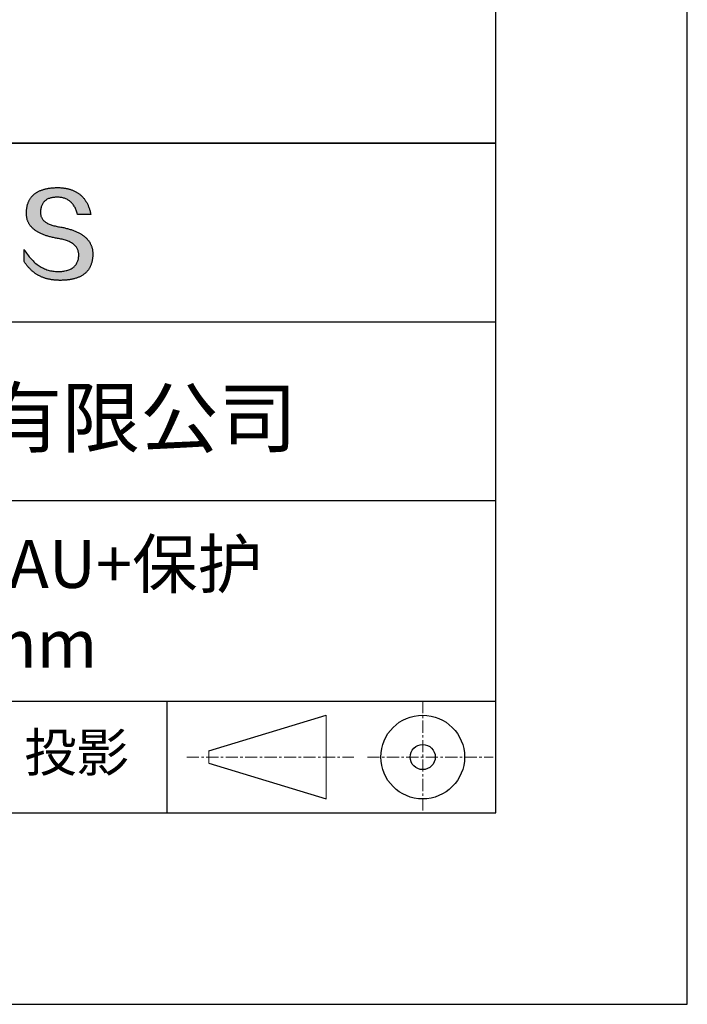
# Model space of a CAD drawing. Units: millimetres. Extents: x 62 to 359, y -13 to 197.
# Drawn here: x 324 to 359, y -13 to 39 of the extents above; entities that cross this region are included whole.
import ezdxf

# ---------------------------------------------------------------- set-up
doc = ezdxf.new("R2010")
doc.units = ezdxf.units.MM
doc.linetypes.add('CENTER', pattern=[10.16, 6.35, -1.27, 1.27, -1.27])
for name, color, linetype in [('1轮廓实线层', 7, 'Continuous'), ('6文字层', 3, 'Continuous'), ('细实线层', 7, 'Continuous')]:
    doc.layers.add(name, color=color, linetype=linetype)
doc.layers.add('3中心线层', color=1, linetype='CENTER', lineweight=9)
doc.layers.add('粗实线层', color=7, linetype='Continuous', lineweight=25)

# ---------------------------------------------------------------- blocks, each defined once
blk = doc.blocks.new('*X8')
at = {"layer": '粗实线层'}
for p, q in [((138.5, -95), (138.5, 95)), ((-138.5, -95), (138.5, -95))]:
    blk.add_line(p, q, dxfattribs=at)
at = {"layer": '细实线层'}
for p, q in [((148.5, -105), (148.5, 105)), ((-148.5, -105), (148.5, -105))]:
    blk.add_line(p, q, dxfattribs=at)

msp = doc.modelspace()

# ---------------------------------------------------------------- hatches: boundary and pattern name
msp.add_hatch(color=256).paths.add_polyline_path([(327.863, 26.949), (327.852, 26.979), (327.84, 27.009), (327.827, 27.038), (327.814, 27.067), (327.799, 27.095), (327.784, 27.123), (327.768, 27.151), (327.751, 27.178), (327.733, 27.204), (327.714, 27.231), (327.694, 27.257), (327.673, 27.282), (327.652, 27.307), (327.63, 27.332), (327.607, 27.357), (327.583, 27.38), (327.558, 27.404), (327.532, 27.427), (327.505, 27.45), (327.478, 27.472), (327.45, 27.494), (327.42, 27.516), (327.39, 27.537), (327.359, 27.557), (327.328, 27.578), (327.295, 27.598), (327.261, 27.617), (327.227, 27.636), (327.192, 27.655), (327.156, 27.673), (327.119, 27.691), (327.081, 27.708), (327.042, 27.725), (327.002, 27.742), (326.962, 27.758), (326.921, 27.774), (326.878, 27.79), (326.835, 27.805), (326.791, 27.819), (326.747, 27.833), (326.701, 27.847), (326.655, 27.861), (326.607, 27.874), (326.559, 27.886), (326.51, 27.898), (326.46, 27.91), (326.409, 27.922), (326.357, 27.933), (326.305, 27.943), (326.251, 27.953), (326.197, 27.963), (326.133, 27.973), (326.071, 27.984), (326.012, 27.996), (325.954, 28.009), (325.899, 28.022), (325.845, 28.037), (325.794, 28.053), (325.745, 28.069), (325.698, 28.087), (325.653, 28.105), (325.61, 28.125), (325.57, 28.145), (325.531, 28.166), (325.495, 28.189), (325.46, 28.212), (325.428, 28.236), (325.398, 28.261), (325.37, 28.287), (325.344, 28.314), (325.32, 28.342), (325.299, 28.37), (325.279, 28.4), (325.261, 28.431), (325.246, 28.462), (325.233, 28.495), (325.222, 28.528), (325.213, 28.563), (325.206, 28.598), (325.201, 28.634), (325.198, 28.672), (325.198, 28.71), (325.199, 28.749), (325.201, 28.796), (325.205, 28.841), (325.21, 28.885), (325.217, 28.928), (325.226, 28.969), (325.236, 29.009), (325.248, 29.047), (325.261, 29.083), (325.276, 29.118), (325.293, 29.152), (325.312, 29.184), (325.332, 29.215), (325.353, 29.244), (325.377, 29.271), (325.401, 29.297), (325.428, 29.322), (325.456, 29.345), (325.486, 29.367), (325.518, 29.387), (325.551, 29.406), (325.585, 29.423), (325.622, 29.438), (325.66, 29.453), (325.699, 29.465), (325.74, 29.476), (325.783, 29.486), (325.828, 29.494), (325.874, 29.501), (325.922, 29.506), (325.971, 29.51), (326.022, 29.512), (326.075, 29.513), (326.125, 29.512), (326.174, 29.51), (326.222, 29.505), (326.269, 29.499), (326.315, 29.491), (326.36, 29.482), (326.404, 29.47), (326.446, 29.457), (326.488, 29.442), (326.528, 29.426), (326.567, 29.407), (326.605, 29.387), (326.642, 29.365), (326.678, 29.342), (326.713, 29.316), (326.747, 29.289), (326.779, 29.26), (326.811, 29.23), (326.841, 29.197), (326.87, 29.163), (326.898, 29.128), (326.925, 29.09), (326.951, 29.051), (326.976, 29.01), (327, 28.967), (327.022, 28.922), (327.044, 28.876), (327.064, 28.828), (327.083, 28.778), (327.101, 28.726), (327.118, 28.673), (327.134, 28.618), (327.826, 28.618), (327.817, 28.661), (327.807, 28.704), (327.797, 28.746), (327.786, 28.787), (327.774, 28.828), (327.762, 28.868), (327.75, 28.907), (327.736, 28.945), (327.723, 28.983), (327.708, 29.02), (327.693, 29.057), (327.678, 29.093), (327.662, 29.128), (327.645, 29.162), (327.628, 29.196), (327.61, 29.229), (327.591, 29.262), (327.572, 29.293), (327.553, 29.324), (327.533, 29.355), (327.512, 29.384), (327.491, 29.413), (327.469, 29.442), (327.446, 29.469), (327.423, 29.496), (327.4, 29.522), (327.375, 29.548), (327.351, 29.573), (327.325, 29.597), (327.299, 29.621), (327.273, 29.644), (327.246, 29.666), (327.218, 29.687), (327.19, 29.708), (327.161, 29.728), (327.132, 29.748), (327.102, 29.766), (327.071, 29.784), (327.04, 29.802), (327.008, 29.819), (326.976, 29.835), (326.943, 29.85), (326.91, 29.865), (326.876, 29.879), (326.841, 29.892), (326.806, 29.905), (326.77, 29.917), (326.734, 29.928), (326.697, 29.938), (326.66, 29.948), (326.622, 29.957), (326.583, 29.966), (326.544, 29.974), (326.504, 29.981), (326.464, 29.987), (326.423, 29.993), (326.381, 29.998), (326.339, 30.003), (326.297, 30.007), (326.253, 30.01), (326.21, 30.012), (326.165, 30.014), (326.12, 30.015), (326.075, 30.015), (326.026, 30.014), (325.978, 30.013), (325.931, 30.01), (325.885, 30.008), (325.839, 30.004), (325.794, 30), (325.75, 29.996), (325.707, 29.991), (325.664, 29.985), (325.622, 29.978), (325.581, 29.971), (325.54, 29.964), (325.501, 29.956), (325.462, 29.947), (325.423, 29.938), (325.386, 29.928), (325.349, 29.917), (325.313, 29.906), (325.278, 29.894), (325.244, 29.882), (325.21, 29.869), (325.177, 29.856), (325.145, 29.842), (325.113, 29.827), (325.083, 29.811), (325.053, 29.796), (325.023, 29.779), (324.995, 29.762), (324.967, 29.744), (324.94, 29.726), (324.914, 29.707), (324.888, 29.688), (324.864, 29.668), (324.84, 29.647), (324.816, 29.626), (324.794, 29.604), (324.772, 29.581), (324.751, 29.558), (324.731, 29.535), (324.711, 29.51), (324.692, 29.485), (324.674, 29.46), (324.657, 29.434), (324.64, 29.407), (324.625, 29.38), (324.61, 29.352), (324.595, 29.324), (324.582, 29.295), (324.569, 29.265), (324.557, 29.235), (324.545, 29.204), (324.535, 29.173), (324.525, 29.141), (324.516, 29.108), (324.508, 29.075), (324.5, 29.041), (324.493, 29.007), (324.487, 28.972), (324.482, 28.936), (324.477, 28.9), (324.473, 28.863), (324.47, 28.826), (324.468, 28.788), (324.466, 28.749), (324.464, 28.714), (324.463, 28.68), (324.462, 28.646), (324.463, 28.613), (324.464, 28.58), (324.467, 28.547), (324.47, 28.515), (324.474, 28.484), (324.479, 28.452), (324.485, 28.421), (324.492, 28.391), (324.5, 28.361), (324.508, 28.331), (324.518, 28.302), (324.528, 28.273), (324.54, 28.244), (324.552, 28.216), (324.565, 28.188), (324.579, 28.161), (324.594, 28.134), (324.61, 28.108), (324.626, 28.081), (324.644, 28.056), (324.662, 28.031), (324.682, 28.006), (324.702, 27.981), (324.723, 27.957), (324.745, 27.933), (324.768, 27.91), (324.792, 27.887), (324.817, 27.865), (324.843, 27.843), (324.869, 27.821), (324.896, 27.8), (324.925, 27.779), (324.954, 27.759), (324.984, 27.739), (325.015, 27.719), (325.047, 27.7), (325.08, 27.681), (325.114, 27.663), (325.148, 27.645), (325.184, 27.627), (325.22, 27.61), (325.257, 27.593), (325.296, 27.577), (325.335, 27.561), (325.375, 27.545), (325.415, 27.53), (325.457, 27.516), (325.5, 27.501), (325.543, 27.487), (325.588, 27.474), (325.633, 27.461), (325.679, 27.448), (325.727, 27.436), (325.775, 27.424), (325.824, 27.412), (325.873, 27.401), (325.924, 27.39), (325.976, 27.38), (326.028, 27.37), (326.082, 27.361), (326.136, 27.352), (326.201, 27.34), (326.264, 27.328), (326.325, 27.314), (326.384, 27.3), (326.441, 27.284), (326.496, 27.268), (326.548, 27.25), (326.599, 27.232), (326.648, 27.212), (326.694, 27.191), (326.739, 27.17), (326.781, 27.147), (326.821, 27.123), (326.86, 27.099), (326.896, 27.073), (326.93, 27.046), (326.962, 27.018), (326.992, 26.989), (327.02, 26.96), (327.046, 26.929), (327.07, 26.897), (327.091, 26.864), (327.111, 26.83), (327.129, 26.795), (327.144, 26.759), (327.158, 26.722), (327.169, 26.684), (327.178, 26.645), (327.186, 26.605), (327.191, 26.564), (327.194, 26.522), (327.195, 26.479), (327.193, 26.427), (327.188, 26.378), (327.182, 26.33), (327.174, 26.284), (327.163, 26.239), (327.151, 26.196), (327.136, 26.154), (327.12, 26.114), (327.101, 26.076), (327.081, 26.039), (327.058, 26.003), (327.033, 25.97), (327.007, 25.938), (326.978, 25.907), (326.947, 25.878), (326.915, 25.851), (326.88, 25.825), (326.843, 25.801), (326.804, 25.778), (326.764, 25.757), (326.721, 25.737), (326.676, 25.719), (326.629, 25.703), (326.58, 25.688), (326.529, 25.675), (326.476, 25.664), (326.421, 25.654), (326.364, 25.645), (326.305, 25.638), (326.244, 25.633), (326.181, 25.629), (326.116, 25.627), (326.047, 25.63), (325.98, 25.634), (325.913, 25.641), (325.847, 25.65), (325.782, 25.661), (325.718, 25.674), (325.655, 25.69), (325.592, 25.707), (325.531, 25.727), (325.47, 25.749), (325.41, 25.774), (325.351, 25.8), (325.293, 25.828), (325.235, 25.859), (325.178, 25.892), (325.123, 25.927), (325.068, 25.964), (325.014, 26.004), (324.96, 26.045), (324.908, 26.089), (324.856, 26.135), (324.805, 26.183), (324.756, 26.234), (324.706, 26.286), (324.658, 26.341), (324.611, 26.398), (324.564, 26.457), (324.518, 26.518), (324.473, 26.581), (324.429, 26.647), (324.386, 26.714), (324.344, 26.784), (324.344, 26.151), (324.363, 26.121), (324.382, 26.091), (324.402, 26.061), (324.423, 26.032), (324.443, 26.004), (324.464, 25.975), (324.485, 25.948), (324.507, 25.921), (324.528, 25.894), (324.55, 25.868), (324.573, 25.842), (324.596, 25.817), (324.619, 25.792), (324.642, 25.768), (324.666, 25.745), (324.69, 25.721), (324.714, 25.698), (324.739, 25.676), (324.764, 25.654), (324.789, 25.633), (324.815, 25.612), (324.841, 25.592), (324.867, 25.572), (324.893, 25.552), (324.92, 25.533), (324.948, 25.515), (324.975, 25.497), (325.003, 25.479), (325.031, 25.462), (325.06, 25.446), (325.088, 25.43), (325.117, 25.414), (325.147, 25.399), (325.177, 25.385), (325.207, 25.37), (325.237, 25.357), (325.268, 25.343), (325.299, 25.331), (325.33, 25.319), (325.362, 25.307), (325.394, 25.296), (325.426, 25.285), (325.459, 25.274), (325.492, 25.265), (325.525, 25.255), (325.559, 25.246), (325.592, 25.238), (325.627, 25.23), (325.661, 25.223), (325.696, 25.216), (325.731, 25.209), (325.767, 25.203), (325.802, 25.198), (325.839, 25.193), (325.875, 25.188), (325.912, 25.184), (325.949, 25.18), (325.986, 25.177), (326.024, 25.175), (326.062, 25.172), (326.1, 25.171), (326.139, 25.17), (326.178, 25.169), (326.217, 25.169), (326.27, 25.169), (326.321, 25.17), (326.372, 25.172), (326.422, 25.174), (326.471, 25.177), (326.52, 25.181), (326.567, 25.185), (326.614, 25.19), (326.66, 25.195), (326.705, 25.202), (326.749, 25.209), (326.792, 25.216), (326.835, 25.225), (326.877, 25.233), (326.918, 25.243), (326.958, 25.253), (326.997, 25.264), (327.036, 25.276), (327.074, 25.288), (327.111, 25.301), (327.147, 25.314), (327.182, 25.329), (327.217, 25.343), (327.25, 25.359), (327.283, 25.375), (327.315, 25.392), (327.346, 25.41), (327.377, 25.428), (327.406, 25.447), (327.435, 25.466), (327.463, 25.486), (327.49, 25.507), (327.516, 25.529), (327.542, 25.551), (327.567, 25.573), (327.591, 25.597), (327.614, 25.621), (327.636, 25.646), (327.657, 25.671), (327.678, 25.697), (327.698, 25.724), (327.717, 25.752), (327.735, 25.78), (327.752, 25.808), (327.769, 25.838), (327.784, 25.868), (327.799, 25.899), (327.813, 25.93), (327.827, 25.962), (327.839, 25.995), (327.851, 26.028), (327.862, 26.062), (327.872, 26.097), (327.881, 26.132), (327.889, 26.168), (327.897, 26.205), (327.904, 26.242), (327.91, 26.28), (327.915, 26.319), (327.919, 26.358), (327.922, 26.398), (327.925, 26.439), (327.927, 26.48), (327.928, 26.522), (327.928, 26.557), (327.928, 26.592), (327.926, 26.627), (327.924, 26.661), (327.92, 26.694), (327.916, 26.728), (327.911, 26.761), (327.905, 26.793), (327.899, 26.825), (327.891, 26.857), (327.883, 26.888), (327.873, 26.919), (327.871, 26.925)])

# ---------------------------------------------------------------- linework, layer by layer
for points in [[(324.466, 28.749), (324.468, 28.788), (324.47, 28.826), (324.473, 28.863), (324.477, 28.9), (324.482, 28.936), (324.487, 28.972), (324.493, 29.007), (324.5, 29.041), (324.508, 29.075), (324.516, 29.108), (324.525, 29.141), (324.535, 29.173), (324.545, 29.204), (324.557, 29.235), (324.569, 29.265), (324.582, 29.295), (324.595, 29.324), (324.61, 29.352), (324.625, 29.38), (324.64, 29.407), (324.657, 29.434), (324.674, 29.46), (324.692, 29.485), (324.711, 29.51), (324.731, 29.535), (324.751, 29.558), (324.772, 29.581), (324.794, 29.604), (324.816, 29.626), (324.84, 29.647), (324.864, 29.668), (324.888, 29.688), (324.914, 29.707), (324.94, 29.726), (324.967, 29.744), (324.995, 29.762), (325.023, 29.779), (325.053, 29.796), (325.083, 29.811), (325.113, 29.827), (325.145, 29.842), (325.177, 29.856), (325.21, 29.869), (325.244, 29.882), (325.278, 29.894), (325.313, 29.906), (325.349, 29.917), (325.386, 29.928), (325.423, 29.938), (325.462, 29.947), (325.501, 29.956), (325.54, 29.964), (325.581, 29.971), (325.622, 29.978), (325.664, 29.985), (325.707, 29.991), (325.75, 29.996), (325.794, 30), (325.839, 30.004), (325.885, 30.008), (325.931, 30.01), (325.978, 30.013), (326.026, 30.014), (326.075, 30.015)], [(326.075, 30.015), (326.12, 30.015), (326.165, 30.014), (326.21, 30.012), (326.253, 30.01), (326.297, 30.007), (326.339, 30.003), (326.381, 29.998), (326.423, 29.993), (326.464, 29.987), (326.504, 29.981), (326.544, 29.974), (326.583, 29.966), (326.622, 29.957), (326.66, 29.948), (326.697, 29.938), (326.734, 29.928), (326.77, 29.917), (326.806, 29.905), (326.841, 29.892), (326.876, 29.879), (326.91, 29.865), (326.943, 29.85), (326.976, 29.835), (327.008, 29.819), (327.04, 29.802), (327.071, 29.784), (327.102, 29.766), (327.132, 29.748), (327.161, 29.728), (327.19, 29.708), (327.218, 29.687), (327.246, 29.666), (327.273, 29.644), (327.299, 29.621), (327.325, 29.597), (327.351, 29.573), (327.375, 29.548), (327.4, 29.522), (327.423, 29.496), (327.446, 29.469), (327.469, 29.442), (327.491, 29.413), (327.512, 29.384), (327.533, 29.355), (327.553, 29.324), (327.572, 29.293), (327.591, 29.262), (327.61, 29.229), (327.628, 29.196), (327.645, 29.162), (327.662, 29.128), (327.678, 29.093), (327.693, 29.057), (327.708, 29.02), (327.723, 28.983), (327.736, 28.945), (327.75, 28.907), (327.762, 28.868), (327.774, 28.828), (327.786, 28.787), (327.797, 28.746), (327.807, 28.704), (327.817, 28.661), (327.826, 28.618)], [(327.134, 28.618), (327.118, 28.673), (327.101, 28.726), (327.083, 28.778), (327.064, 28.828), (327.044, 28.876), (327.022, 28.922), (327, 28.967), (326.976, 29.01), (326.951, 29.051), (326.925, 29.09), (326.898, 29.128), (326.87, 29.163), (326.841, 29.197), (326.811, 29.23), (326.779, 29.26), (326.747, 29.289), (326.713, 29.316), (326.678, 29.342), (326.642, 29.365), (326.605, 29.387), (326.567, 29.407), (326.528, 29.426), (326.488, 29.442), (326.446, 29.457), (326.404, 29.47), (326.36, 29.482), (326.315, 29.491), (326.269, 29.499), (326.222, 29.505), (326.174, 29.51), (326.125, 29.512), (326.075, 29.513), (326.022, 29.512), (325.971, 29.51), (325.922, 29.506), (325.874, 29.501), (325.828, 29.494), (325.783, 29.486), (325.74, 29.476), (325.699, 29.465), (325.66, 29.453), (325.622, 29.438), (325.585, 29.423), (325.551, 29.406), (325.518, 29.387), (325.486, 29.367), (325.456, 29.345), (325.428, 29.322), (325.401, 29.297), (325.377, 29.271), (325.353, 29.244), (325.332, 29.215), (325.312, 29.184), (325.293, 29.152), (325.276, 29.118), (325.261, 29.083), (325.248, 29.047), (325.236, 29.009), (325.226, 28.969), (325.217, 28.928), (325.21, 28.885), (325.205, 28.841), (325.201, 28.796), (325.199, 28.749)], [(326.136, 27.352), (326.082, 27.361), (326.028, 27.37), (325.976, 27.38), (325.924, 27.39), (325.873, 27.401), (325.824, 27.412), (325.775, 27.424), (325.727, 27.436), (325.679, 27.448), (325.633, 27.461), (325.588, 27.474), (325.543, 27.487), (325.5, 27.501), (325.457, 27.516), (325.415, 27.53), (325.375, 27.545), (325.335, 27.561), (325.296, 27.577), (325.257, 27.593), (325.22, 27.61), (325.184, 27.627), (325.148, 27.645), (325.114, 27.663), (325.08, 27.681), (325.047, 27.7), (325.015, 27.719), (324.984, 27.739), (324.954, 27.759), (324.925, 27.779), (324.896, 27.8), (324.869, 27.821), (324.843, 27.843), (324.817, 27.865), (324.792, 27.887), (324.768, 27.91), (324.745, 27.933), (324.723, 27.957), (324.702, 27.981), (324.682, 28.006), (324.662, 28.031), (324.644, 28.056), (324.626, 28.081), (324.61, 28.108), (324.594, 28.134), (324.579, 28.161), (324.565, 28.188), (324.552, 28.216), (324.54, 28.244), (324.528, 28.273), (324.518, 28.302), (324.508, 28.331), (324.5, 28.361), (324.492, 28.391), (324.485, 28.421), (324.479, 28.452), (324.474, 28.484), (324.47, 28.515), (324.467, 28.547), (324.464, 28.58), (324.463, 28.613), (324.462, 28.646), (324.463, 28.68), (324.464, 28.714), (324.466, 28.749)], [(325.199, 28.749), (325.198, 28.71), (325.198, 28.672), (325.201, 28.634), (325.206, 28.598), (325.213, 28.563), (325.222, 28.528), (325.233, 28.495), (325.246, 28.462), (325.261, 28.431), (325.279, 28.4), (325.299, 28.37), (325.32, 28.342), (325.344, 28.314), (325.37, 28.287), (325.398, 28.261), (325.428, 28.236), (325.46, 28.212), (325.495, 28.189), (325.531, 28.166), (325.57, 28.145), (325.61, 28.125), (325.653, 28.105), (325.698, 28.087), (325.745, 28.069), (325.794, 28.053), (325.845, 28.037), (325.899, 28.022), (325.954, 28.009), (326.012, 27.996), (326.071, 27.984), (326.133, 27.973), (326.197, 27.963)], [(327.826, 28.618), (327.826, 28.618), (327.824, 28.618), (327.822, 28.618), (327.818, 28.618), (327.814, 28.618), (327.809, 28.618), (327.803, 28.618), (327.796, 28.618), (327.789, 28.618), (327.781, 28.618), (327.772, 28.618), (327.762, 28.618), (327.752, 28.618), (327.741, 28.618), (327.73, 28.618), (327.718, 28.618), (327.706, 28.618), (327.693, 28.618), (327.666, 28.618), (327.637, 28.618), (327.607, 28.618), (327.576, 28.618), (327.545, 28.618), (327.48, 28.618), (327.415, 28.618), (327.384, 28.618), (327.353, 28.618), (327.323, 28.618), (327.294, 28.618), (327.267, 28.618), (327.254, 28.618), (327.242, 28.618), (327.23, 28.618), (327.219, 28.618), (327.208, 28.618), (327.198, 28.618), (327.188, 28.618), (327.179, 28.618), (327.171, 28.618), (327.164, 28.618), (327.157, 28.618), (327.151, 28.618), (327.146, 28.618), (327.142, 28.618), (327.138, 28.618), (327.136, 28.618), (327.134, 28.618), (327.134, 28.618)], [(326.197, 27.963), (326.251, 27.953), (326.305, 27.943), (326.357, 27.933), (326.409, 27.922), (326.46, 27.91), (326.51, 27.898), (326.559, 27.886), (326.607, 27.874), (326.655, 27.861), (326.701, 27.847), (326.747, 27.833), (326.791, 27.819), (326.835, 27.805), (326.878, 27.79), (326.921, 27.774), (326.962, 27.758), (327.002, 27.742), (327.042, 27.725), (327.081, 27.708), (327.119, 27.691), (327.156, 27.673), (327.192, 27.655), (327.227, 27.636), (327.261, 27.617), (327.295, 27.598), (327.328, 27.578), (327.359, 27.557), (327.39, 27.537), (327.42, 27.516), (327.45, 27.494), (327.478, 27.472), (327.505, 27.45), (327.532, 27.427), (327.558, 27.404), (327.583, 27.38), (327.607, 27.357), (327.63, 27.332), (327.652, 27.307), (327.673, 27.282), (327.694, 27.257), (327.714, 27.231), (327.733, 27.204), (327.751, 27.178), (327.768, 27.151), (327.784, 27.123), (327.799, 27.095), (327.814, 27.067), (327.827, 27.038), (327.84, 27.009), (327.852, 26.979), (327.863, 26.949), (327.873, 26.919), (327.883, 26.888), (327.891, 26.857), (327.899, 26.825), (327.905, 26.793), (327.911, 26.761), (327.916, 26.728), (327.92, 26.694), (327.924, 26.661), (327.926, 26.627), (327.928, 26.592), (327.928, 26.557), (327.928, 26.522)], [(327.195, 26.479), (327.194, 26.522), (327.191, 26.564), (327.186, 26.605), (327.178, 26.645), (327.169, 26.684), (327.158, 26.722), (327.144, 26.759), (327.129, 26.795), (327.111, 26.83), (327.091, 26.864), (327.07, 26.897), (327.046, 26.929), (327.02, 26.96), (326.992, 26.989), (326.962, 27.018), (326.93, 27.046), (326.896, 27.073), (326.86, 27.099), (326.821, 27.123), (326.781, 27.147), (326.739, 27.17), (326.694, 27.191), (326.648, 27.212), (326.599, 27.232), (326.548, 27.25), (326.496, 27.268), (326.441, 27.284), (326.384, 27.3), (326.325, 27.314), (326.264, 27.328), (326.201, 27.34), (326.136, 27.352)], [(324.344, 26.784), (324.386, 26.714), (324.429, 26.647), (324.473, 26.581), (324.518, 26.518), (324.564, 26.457), (324.611, 26.398), (324.658, 26.341), (324.706, 26.286), (324.756, 26.234), (324.805, 26.183), (324.856, 26.135), (324.908, 26.089), (324.96, 26.045), (325.014, 26.004), (325.068, 25.964), (325.123, 25.927), (325.178, 25.892), (325.235, 25.859), (325.293, 25.828), (325.351, 25.8), (325.41, 25.774), (325.47, 25.749), (325.531, 25.727), (325.592, 25.707), (325.655, 25.69), (325.718, 25.674), (325.782, 25.661), (325.847, 25.65), (325.913, 25.641), (325.98, 25.634), (326.047, 25.63), (326.116, 25.627)], [(324.344, 26.151), (324.344, 26.152), (324.344, 26.153), (324.344, 26.155), (324.344, 26.158), (324.344, 26.162), (324.344, 26.167), (324.344, 26.172), (324.344, 26.178), (324.344, 26.185), (324.344, 26.193), (324.344, 26.201), (324.344, 26.209), (324.344, 26.219), (324.344, 26.229), (324.344, 26.239), (324.344, 26.25), (324.344, 26.273), (324.344, 26.298), (324.344, 26.324), (324.344, 26.351), (324.344, 26.38), (324.344, 26.409), (324.344, 26.468), (324.344, 26.527), (324.344, 26.556), (324.344, 26.584), (324.344, 26.611), (324.344, 26.637), (324.344, 26.662), (324.344, 26.685), (324.344, 26.696), (324.344, 26.707), (324.344, 26.716), (324.344, 26.726), (324.344, 26.734), (324.344, 26.743), (324.344, 26.75), (324.344, 26.757), (324.344, 26.763), (324.344, 26.768), (324.344, 26.773), (324.344, 26.777), (324.344, 26.78), (324.344, 26.782), (324.344, 26.784), (324.344, 26.784)], [(327.928, 26.522), (327.927, 26.48), (327.925, 26.439), (327.922, 26.398), (327.919, 26.358), (327.915, 26.319), (327.91, 26.28), (327.904, 26.242), (327.897, 26.205), (327.889, 26.168), (327.881, 26.132), (327.872, 26.097), (327.862, 26.062), (327.851, 26.028), (327.839, 25.995), (327.827, 25.962), (327.813, 25.93), (327.799, 25.899), (327.784, 25.868), (327.769, 25.838), (327.752, 25.808), (327.735, 25.78), (327.717, 25.752), (327.698, 25.724), (327.678, 25.697), (327.657, 25.671), (327.636, 25.646), (327.614, 25.621), (327.591, 25.597), (327.567, 25.573), (327.542, 25.551), (327.516, 25.529), (327.49, 25.507), (327.463, 25.486), (327.435, 25.466), (327.406, 25.447), (327.377, 25.428), (327.346, 25.41), (327.315, 25.392), (327.283, 25.375), (327.25, 25.359), (327.217, 25.343), (327.182, 25.329), (327.147, 25.314), (327.111, 25.301), (327.074, 25.288), (327.036, 25.276), (326.997, 25.264), (326.958, 25.253), (326.918, 25.243), (326.877, 25.233), (326.835, 25.225), (326.792, 25.216), (326.749, 25.209), (326.705, 25.202), (326.66, 25.195), (326.614, 25.19), (326.567, 25.185), (326.52, 25.181), (326.471, 25.177), (326.422, 25.174), (326.372, 25.172), (326.321, 25.17), (326.27, 25.169), (326.217, 25.169), (326.178, 25.169), (326.139, 25.17), (326.1, 25.171), (326.062, 25.172), (326.024, 25.175), (325.986, 25.177), (325.949, 25.18), (325.912, 25.184), (325.875, 25.188), (325.839, 25.193), (325.802, 25.198), (325.767, 25.203), (325.731, 25.209), (325.696, 25.216), (325.661, 25.223), (325.627, 25.23), (325.592, 25.238), (325.559, 25.246), (325.525, 25.255), (325.492, 25.265), (325.459, 25.274), (325.426, 25.285), (325.394, 25.296), (325.362, 25.307), (325.33, 25.319), (325.299, 25.331), (325.268, 25.343), (325.237, 25.357), (325.207, 25.37), (325.177, 25.385), (325.147, 25.399), (325.117, 25.414), (325.088, 25.43), (325.06, 25.446), (325.031, 25.462), (325.003, 25.479), (324.975, 25.497), (324.948, 25.515), (324.92, 25.533), (324.893, 25.552), (324.867, 25.572), (324.841, 25.592), (324.815, 25.612), (324.789, 25.633), (324.764, 25.654), (324.739, 25.676), (324.714, 25.698), (324.69, 25.721), (324.666, 25.745), (324.642, 25.768), (324.619, 25.792), (324.596, 25.817), (324.573, 25.842), (324.55, 25.868), (324.528, 25.894), (324.507, 25.921), (324.485, 25.948), (324.464, 25.975), (324.443, 26.004), (324.423, 26.032), (324.402, 26.061), (324.382, 26.091), (324.363, 26.121), (324.344, 26.151)], [(326.116, 25.627), (326.181, 25.629), (326.244, 25.633), (326.305, 25.638), (326.364, 25.645), (326.421, 25.654), (326.476, 25.664), (326.529, 25.675), (326.58, 25.688), (326.629, 25.703), (326.676, 25.719), (326.721, 25.737), (326.764, 25.757), (326.804, 25.778), (326.843, 25.801), (326.88, 25.825), (326.915, 25.851), (326.947, 25.878), (326.978, 25.907), (327.007, 25.938), (327.033, 25.97), (327.058, 26.003), (327.081, 26.039), (327.101, 26.076), (327.12, 26.114), (327.136, 26.154), (327.151, 26.196), (327.163, 26.239), (327.174, 26.284), (327.182, 26.33), (327.188, 26.378), (327.193, 26.427), (327.195, 26.479)]]:
    msp.add_lwpolyline(points)
at = {"layer": '1轮廓实线层'}
msp.add_line((208.988, -2.661), (348.988, -2.661), dxfattribs=at)
at = {"layer": '3中心线层', "color": 7, "ltscale": 0.1}
for p, q in [((345.164, 3.18), (345.164, -2.661)), ((332.84, 0.26), (341.564, 0.26)), ((342.276, 0.26), (348.839, 0.26))]:
    msp.add_line(p, q, dxfattribs=at)
at = {"layer": '3中心线层', "color": 7}
for p, q in [((340.116, -1.928), (340.116, 2.447)), ((333.991, -0.068), (333.991, 0.588))]:
    msp.add_line(p, q, dxfattribs=at)
at = {"layer": '粗实线层'}
for p, q in [((273.988, 32.339), (348.988, 32.339)), ((348.988, 32.339), (273.988, 32.339)), ((273.988, 23.006), (348.988, 23.006)), ((273.988, 13.673), (348.988, 13.673)), ((273.988, 3.18), (348.988, 3.18))]:
    msp.add_line(p, q, dxfattribs=at)
at = {"layer": '细实线层'}
for p, q in [((331.805, 3.18), (331.805, -2.661)), ((333.991, 0.588), (340.116, 2.447)), ((333.991, -0.068), (340.116, -1.928))]:
    msp.add_line(p, q, dxfattribs=at)
for radius in [2.187, 0.656]:
    msp.add_circle((345.164, 0.26), radius, dxfattribs=at)

# ---------------------------------------------------------------- block references
at = {"layer": '粗实线层'}
msp.add_blockref('*X8', (210.488, 92.339), dxfattribs=at)

# ---------------------------------------------------------------- texts
at = {"layer": '6文字层', "attachment_point": 5}
for s, insert, char_height, width in [('{\\fMicrosoft YaHei|b0|i0|c134|p34;联合光科技（北京）有限公司}', (311.992, 17.987), 3, 54.93812), ('{\\fMicrosoft YaHei|b0|i0|c134|p34;金属膜反射镜 AU+保护\\P\\fMicrosoft YaHei|b0|i0|c0|p34;D=\\fMicrosoft YaHei|b0|i0|c134|p34;5.00\\fMicrosoft YaHei|b0|i0|c0|p34;mm}', (319.568, 8.262), 2.5, 58.87635), ('{\\fSimSun|b0|i0|c134|p2;\\H0.91429x;投影} ', (327.078, 0.504), 2.1875, 17.84856)]:
    msp.add_mtext(s, dxfattribs=dict(at, insert=insert, char_height=char_height, width=width))

doc.saveas('drawing.dxf')
